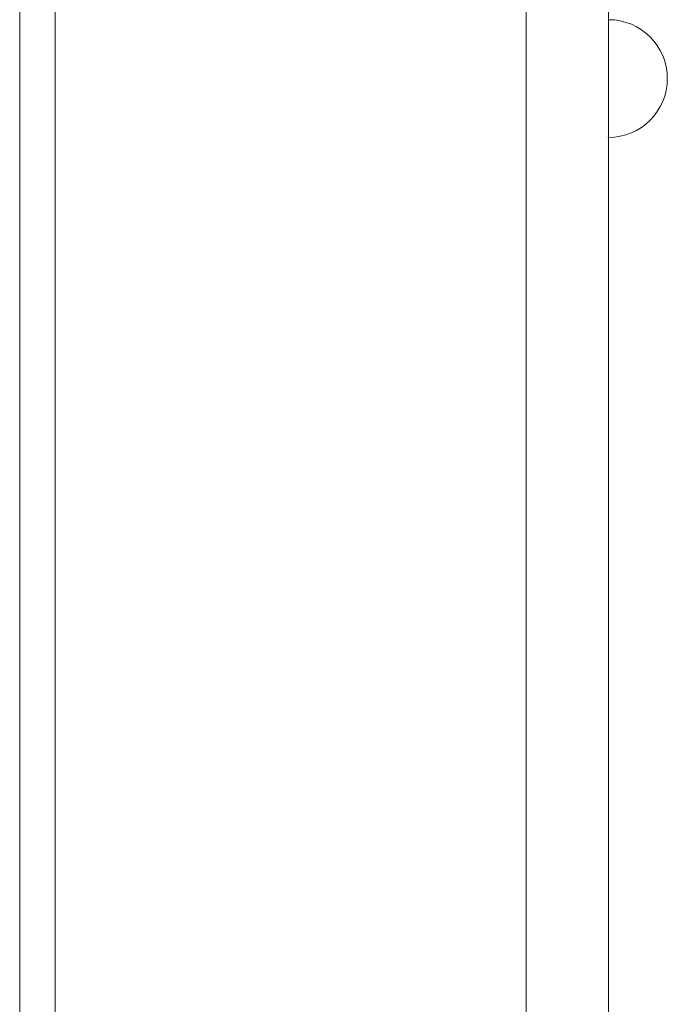
# Model space of a CAD drawing. Units: millimetres. Extents: x -2767 to 9757, y -45 to 12868.
# Drawn here: x 3902 to 3908, y 4979 to 4988 of the extents above; entities that cross this region are included whole.
import ezdxf

# ---------------------------------------------------------------- set-up
doc = ezdxf.new("R2010")
doc.units = ezdxf.units.MM
doc.header["$MEASUREMENT"] = 0
for name, color, linetype, lineweight in [('elevate - Level 25', 7, 'Continuous', 0), ('elevate3 - Level 25', 7, 'Continuous', 0), ('elevate3 - Level 26', 7, 'Continuous', 0), ('Level 61', 7, 'Continuous', 0)]:
    doc.layers.add(name, color=color, linetype=linetype, lineweight=lineweight)

# ---------------------------------------------------------------- blocks, each defined once
blk = doc.blocks.new('From Smart Solid_515')
at = {"layer": 'elevate3 - Level 26', "color": 7, "linetype": 'Continuous', "lineweight": 13}
for p, q in [((7.5005, 27.5001), (7.5005, -27.4999)), ((12.5005, 27.5001), (12.5005, -27.4999))]:
    blk.add_line(p, q, dxfattribs=at)
blk = doc.blocks.new('From Smart Solid_517')
at = {"layer": 'elevate3 - Level 25', "color": 156, "linetype": 'Continuous', "lineweight": 13}
for p, q in [((12.2505, -18.8332), (12.2505, -26.9999)), ((12.2505, -26.9999), (12.2505, -18.8332))]:
    blk.add_line(p, q, dxfattribs=at)
at = {"layer": 'elevate3 - Level 25', "color": 156, "linetype": 'Continuous', "lineweight": 13, "extrusion": (0, 0, -1)}
blk.add_arc((-12.2505, -18.3332), 0.5, 90, 270, dxfattribs=at)
at = {"layer": 'elevate3 - Level 25', "color": 156, "linetype": 'Continuous', "lineweight": 13}
blk.add_arc((12.2505, -18.3332), 0.5, 270, 90, dxfattribs=at)
blk.add_point((12.2505, -18.8332), dxfattribs=at)
blk = doc.blocks.new('elevate3_1')
at = {"layer": 'elevate3 - Level 25', "color": 156, "linetype": 'Continuous', "lineweight": 13}
blk.add_blockref('From Smart Solid_517', (3895.2355, 5005.4485), dxfattribs=at)
at = {"layer": 'elevate3 - Level 26', "color": 7, "linetype": 'Continuous', "lineweight": 13}
blk.add_blockref('From Smart Solid_515', (3894.9855, 5005.4485), dxfattribs=at)
blk = doc.blocks.new('From Smart Solid_856')
at = {"layer": 'elevate - Level 25', "color": 156, "linetype": 'Continuous', "lineweight": 13}
blk.add_line((15.9005, -342.4999), (15.9005, 342.5001), dxfattribs=at)
blk.add_line((15.9005, -342.4999), (15.9005, 342.5001), dxfattribs=at)
blk = doc.blocks.new('From Smart Solid_861')
at = {"layer": 'elevate - Level 25', "color": 156, "linetype": 'Continuous', "lineweight": 13}
blk.add_line((15.9005, -342.4999), (15.9005, 342.5001), dxfattribs=at)
blk.add_line((15.9005, -342.4999), (15.9005, 342.5001), dxfattribs=at)
blk = doc.blocks.new('From Smart Solid_864')
at = {"layer": 'elevate - Level 25', "color": 156, "linetype": 'Continuous', "lineweight": 13}
for p, q in [((4.4005, 347.5001), (4.4005, -347.4999)), ((4.4005, -347.4999), (4.4005, 347.5001)), ((4.4005, -322.4999), (4.4005, 322.5001)), ((4.4005, 322.5001), (4.4005, -322.4999))]:
    blk.add_line(p, q, dxfattribs=at)
blk = doc.blocks.new('elevate_25')
at = {"layer": 'elevate - Level 25', "color": 156, "linetype": 'Continuous', "lineweight": 13}
for name, p in [('From Smart Solid_864', (3898.3855, 5275.4485)), ('From Smart Solid_856', (3890.8855, 5275.4485)), ('From Smart Solid_861', (3890.8855, 5275.4485))]:
    blk.add_blockref(name, p, dxfattribs=at)

msp = doc.modelspace()

# ---------------------------------------------------------------- block references
at = {"layer": 'Level 61', "color": 7, "linetype": 'Continuous', "lineweight": 0}
for name in ['elevate3_1', 'elevate_25']:
    msp.add_blockref(name, (0, 0), dxfattribs=at)

doc.saveas('drawing.dxf')
